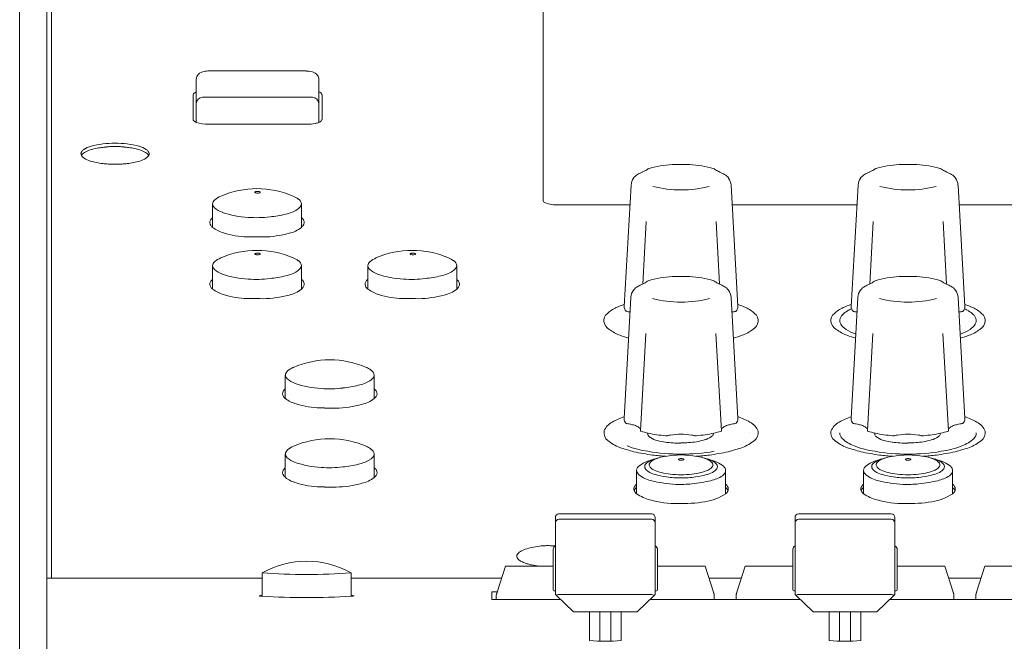
# Model space of a CAD drawing. Units: millimetres. Extents: x -751 to 3759, y -4760 to 6358.
# Drawn here: x -12 to 97, y 2730 to 2798 of the extents above; entities that cross this region are included whole.
import ezdxf

# ---------------------------------------------------------------- set-up
doc = ezdxf.new("R2010")
doc.units = ezdxf.units.MM
doc.header["$LTSCALE"] = 101.6
doc.layers.get('0').update_dxf_attribs({"lineweight": 18})
doc.layers.add('一般', color=7, linetype='Continuous', lineweight=9)

# ---------------------------------------------------------------- blocks, each defined once
blk = doc.blocks.new('グループ-47-1')
at = {"layer": '一般', "color": 7, "linetype": 'Continuous', "lineweight": 5}
for p, q in [((-1058.39, 1994.06), (-1058.39, 2121.48)), ((-1061.89, 1963.57), (-1061.89, 2119.44)), ((-1058.89, 1994.06), (-1058.89, 2116.54)), ((-1004.24, 2035.68), (-1004.24, 2105.61)), ((-1041.04, 2049.96), (-1030.34, 2049.96)), ((-1042.44, 2049.04), (-1042.44, 2049.03)), ((-1042.44, 2049.03), (-1042.44, 2044.29)), ((-1028.94, 2049.03), (-1028.94, 2049.04)), ((-1028.94, 2044.29), (-1028.94, 2049.03)), ((-1042.79, 2044.61), (-1042.79, 2047.33)), ((-1042.44, 2046.36), (-1042.44, 2046.35)), ((-1029.64, 2047.06), (-1041.74, 2047.06)), ((-1028.94, 2046.35), (-1028.94, 2046.36)), ((-1028.59, 2047.33), (-1028.59, 2044.61)), ((-1030.29, 2044.08), (-1041.09, 2044.08)), ((-993.3, 2038.82), (-993.28, 2038.83)), ((-984.79, 2038.82), (-984.81, 2038.83)), ((-968.3, 2038.82), (-968.28, 2038.83)), ((-959.79, 2038.82), (-959.81, 2038.83)), ((-994.55, 2037.37), (-995.3, 2024.01)), ((-983.54, 2037.37), (-982.79, 2024.01)), ((-969.55, 2037.37), (-970.3, 2024.01)), ((-958.54, 2037.37), (-957.79, 2024.01)), ((-1040.65, 2032.72), (-1040.65, 2035.28)), ((-1030.85, 2032.71), (-1030.85, 2035.28)), ((-994.66, 2035.22), (-1002.74, 2035.22)), ((-969.66, 2035.22), (-983.42, 2035.22)), ((-944.66, 2035.22), (-958.42, 2035.22)), ((-992.89, 2033.38), (-993.27, 2026.47)), ((-985.19, 2033.38), (-984.81, 2026.47)), ((-967.89, 2033.38), (-968.27, 2026.47)), ((-960.19, 2033.38), (-959.81, 2026.47)), ((-1040.65, 2025.92), (-1040.65, 2028.48)), ((-1030.85, 2025.91), (-1030.85, 2028.48)), ((-1023.55, 2025.92), (-1023.55, 2028.48)), ((-1013.75, 2025.91), (-1013.75, 2028.48)), ((-994.56, 2025.01), (-995.32, 2011.65)), ((-983.54, 2025.01), (-982.79, 2011.65)), ((-969.56, 2025.01), (-970.32, 2011.65)), ((-958.54, 2025.01), (-957.79, 2011.65)), ((-992.91, 2021.03), (-993.51, 2010.29)), ((-985.2, 2021.03), (-984.59, 2010.29)), ((-967.91, 2021.03), (-968.51, 2010.29)), ((-960.2, 2021.03), (-959.59, 2010.29)), ((-1032.63, 2013.86), (-1032.63, 2016.43)), ((-1022.83, 2013.86), (-1022.83, 2016.43)), ((-992.71, 2009.93), (-992.73, 2010.06)), ((-981.54, 2010.08), (-981.54, 2010.07)), ((-967.71, 2009.93), (-967.73, 2010.06)), ((-956.54, 2010.08), (-956.54, 2010.07)), ((-989.08, 2008.96), (-989.04, 2008.96)), ((-964.08, 2008.96), (-964.04, 2008.96)), ((-1032.63, 2005.16), (-1032.63, 2007.73)), ((-1022.83, 2005.16), (-1022.83, 2007.73)), ((-993.94, 2003.36), (-993.94, 2005.93)), ((-984.14, 2003.36), (-984.14, 2005.93)), ((-968.94, 2003.36), (-968.94, 2005.93)), ((-959.14, 2003.36), (-959.14, 2005.93)), ((-992.29, 2001.15), (-1002.49, 2001.15)), ((-965.89, 2001.15), (-976.09, 2001.15)), ((-1002.89, 2000.75), (-1002.89, 2000.15)), ((-1002.89, 1992.28), (-1002.89, 2000.15)), ((-1002.49, 2000.55), (-992.29, 2000.55)), ((-991.89, 2000.15), (-991.89, 2000.75)), ((-991.89, 2000.15), (-991.89, 1992.28)), ((-976.49, 2000.75), (-976.49, 2000.15)), ((-976.49, 1992.28), (-976.49, 2000.15)), ((-976.09, 2000.55), (-965.89, 2000.55)), ((-965.49, 2000.15), (-965.49, 2000.75)), ((-965.49, 2000.15), (-965.49, 1992.28)), ((-1061.89, 1997.19), (-1061.89, 1997.04)), ((-1003.14, 1997.26), (-1003.14, 1992.77)), ((-991.64, 1992.77), (-991.64, 1997.22)), ((-976.74, 1997.26), (-976.74, 1992.77)), ((-965.24, 1992.77), (-965.24, 1997.22)), ((-1009.3, 1992.51), (-1008.39, 1995.4)), ((-1008.39, 1995.4), (-1003.14, 1995.4)), ((-991.64, 1995.4), (-986.39, 1995.4)), ((-986.39, 1995.4), (-985.47, 1992.51)), ((-982.9, 1992.51), (-981.99, 1995.4)), ((-981.99, 1995.4), (-976.74, 1995.4)), ((-965.24, 1995.4), (-959.99, 1995.4)), ((-959.99, 1995.4), (-959.07, 1992.51)), ((-956.5, 1992.51), (-955.59, 1995.4)), ((-955.59, 1995.4), (-950.34, 1995.4)), ((-1035.19, 1992.06), (-1035.19, 1994.65)), ((-1025.39, 1992.06), (-1025.39, 1994.65)), ((-1035.19, 1994.06), (-1058.89, 1994.06)), ((-1058.89, 1994.06), (-1058.89, 1921.76)), ((-1008.81, 1994.06), (-1025.39, 1994.06)), ((-982.41, 1994.06), (-985.96, 1994.06)), ((-956.01, 1994.06), (-959.56, 1994.06)), ((-1009.89, 1992.54), (-1009.29, 1992.54)), ((-1009.89, 1991.7), (-1009.89, 1992.54)), ((-1009.39, 1992.23), (-1009.39, 1991.7)), ((-1002.89, 1992.67), (-1003.04, 1992.67)), ((-1002.89, 1992.28), (-1002.77, 1992.15)), ((-1000.89, 1990.34), (-1002.77, 1992.15)), ((-992.29, 1992.26), (-1002.49, 1992.26)), ((-992, 1992.15), (-993.89, 1990.34)), ((-991.89, 1992.28), (-992, 1992.15)), ((-991.89, 1992.67), (-991.74, 1992.67)), ((-985.39, 1991.7), (-985.39, 1992.23)), ((-982.99, 1992.23), (-982.99, 1991.7)), ((-976.49, 1992.67), (-976.64, 1992.67)), ((-976.49, 1992.28), (-976.37, 1992.15)), ((-974.49, 1990.34), (-976.37, 1992.15)), ((-965.89, 1992.26), (-976.09, 1992.26)), ((-965.6, 1992.15), (-967.49, 1990.34)), ((-965.49, 1992.28), (-965.6, 1992.15)), ((-965.49, 1992.67), (-965.34, 1992.67)), ((-958.99, 1991.7), (-958.99, 1992.23)), ((-956.59, 1992.23), (-956.59, 1991.7)), ((-1002.3, 1991.7), (-1009.89, 1991.7)), ((-975.9, 1991.7), (-992.47, 1991.7)), ((-975.9, 1991.7), (-983.49, 1991.7)), ((-949.5, 1991.7), (-966.07, 1991.7)), ((-949.5, 1991.7), (-957.09, 1991.7)), ((-1000.89, 1990.34), (-993.89, 1990.34)), ((-999.14, 1987.19), (-999.14, 1990.34)), ((-997.99, 1987.13), (-997.99, 1990.34)), ((-996.79, 1987.13), (-996.79, 1990.34)), ((-995.64, 1990.34), (-995.64, 1987.19)), ((-974.49, 1990.34), (-967.49, 1990.34)), ((-972.74, 1987.19), (-972.74, 1990.34)), ((-971.59, 1987.13), (-971.59, 1990.34)), ((-970.39, 1987.13), (-970.39, 1990.34)), ((-969.24, 1990.34), (-969.24, 1987.19))]:
    blk.add_line(p, q, dxfattribs=at)
for centre, radius, start, end in [((-1041.35, 2048.65), 1.28, 100.4113, 132.0826), ((-1041.05, 2047.3), 2.66, 89.7391, 101.5167), ((-1030.31, 2047.49), 2.46, 74.5592, 90.6253), ((-1029.91, 2048.85), 1.04, 36.4503, 75.7077), ((-1041.65, 2049.04), 0.787, 134.8702, 180.3663), ((-1029.72, 2049.04), 0.781, 0.0062, 34.1089), ((-1042.55, 2047.31), 0.239, 124.9309, 175.8934), ((-1042.12, 2046.79), 0.911, 110.4561, 128.4748), ((-1029.3, 2046.7), 1.02, 56.2348, 68.9974), ((-1028.96, 2047.19), 0.421, 38.5952, 57.7292), ((-1028.79, 2047.32), 0.199, 1.2659, 39.514), ((-1041.74, 2046.36), 0.7, 90, 180), ((-1029.64, 2046.36), 0.7, 0, 90), ((-1042.6, 2044.61), 0.187, 180.9462, 206.069), ((-1042.42, 2044.74), 0.405, 210.4592, 241.3369), ((-1042.14, 2045.08), 0.848, 236.2199, 249.6279), ((-1041.18, 2048.01), 3.93, 251.3046, 271.3368), ((-1029.48, 2045.44), 1.27, 277.565, 295.2551), ((-1029.14, 2044.94), 0.68, 287.3571, 317.2845), ((-1028.8, 2044.62), 0.209, 318.1135, 357.79), ((-1030.25, 2048.73), 4.64, 269.5296, 281.6367), ((-1054.69, 2040.81), 0.444, 142.5323, 174.5107), ((-1054.3, 2040.52), 0.935, 123.858, 142.4362), ((-1053.79, 2039.58), 1.69, 107.7597, 129.59), ((-1053.28, 2038.95), 2.81, 105.3497, 123.3117), ((-1052.3, 2035.45), 6.09, 101.7119, 109.2942), ((-1051.88, 2034.27), 7.69, 96.2781, 106.2145), ((-1026.12, 1881.14), 162.6, 99.4701, 99.705), ((-1030.59, 1857.4), 185.46, 96.7383, 96.9012), ((-1051.42, 2030.73), 11.26, 89.8273, 96.6322), ((-1051.84, 2037.6), 4.02, 90.5186, 97.2803), ((-1051.39, 2023.15), 18.48, 90.003, 91.5304), ((-1051.35, 2030.73), 11.26, 83.3678, 90.1727), ((-1051.39, 2023.15), 18.48, 88.4696, 89.997), ((-1050.93, 2037.6), 4.02, 82.7197, 89.4814), ((-1072.18, 1857.4), 185.46, 83.0988, 83.2617), ((-1050.89, 2034.27), 7.69, 73.7855, 83.7219), ((-1076.65, 1881.14), 162.6, 80.295, 80.5299), ((-1050.48, 2035.45), 6.09, 70.7058, 78.2881), ((-1049.49, 2038.95), 2.81, 56.6883, 74.6503), ((-1048.98, 2039.58), 1.69, 50.41, 72.2403), ((-1048.47, 2040.52), 0.935, 37.5638, 56.142), ((-1048.08, 2040.81), 0.444, 5.4893, 37.4677), ((-1054.76, 2040.83), 0.378, 175.647, 208.8987), ((-1054.62, 2040.4), 0.531, 143.151, 152.6233), ((-1054.37, 2041.06), 0.829, 209.6929, 239.2115), ((-1054.3, 2040.15), 0.933, 127.4742, 142.2877), ((-1053.22, 2042.88), 2.99, 238.1714, 252.7366), ((-1052.29, 2045.72), 5.97, 252.3223, 258.9994), ((-1052.32, 2044.59), 4.86, 256.8608, 265.0725), ((-1050.45, 2044.59), 4.86, 274.9275, 283.1392), ((-1050.48, 2045.72), 5.97, 281.0006, 287.6777), ((-1049.55, 2042.88), 2.99, 287.2634, 301.8286), ((-1048.4, 2041.06), 0.829, 300.7885, 330.3071), ((-1048.47, 2040.15), 0.933, 37.7123, 52.5258), ((-1048.15, 2040.4), 0.531, 27.3767, 36.849), ((-1048.01, 2040.83), 0.378, 331.1013, 4.353), ((-1050.74, 2057.47), 17.83, 263.5501, 265.485), ((-1051.34, 2055.65), 15.98, 267.1094, 269.8238), ((-1051.44, 2055.65), 15.98, 270.1762, 272.8906), ((-1052.03, 2057.47), 17.83, 274.515, 276.4499), ((-989.57, 2030.04), 9.53, 113.0478, 115.0865), ((-994.07, 2040.76), 2.09, 292.1312, 306.509), ((-992.21, 2038.29), 1, 115.2886, 127.9236), ((-989.48, 2028.79), 10.87, 92.8064, 106.9018), ((-989.05, 2200.15), 160.5, 269.6585, 270.3415), ((-989.04, 2200.15), 160.5, 269.6585, 270.3415), ((-988.61, 2028.79), 10.87, 73.0982, 87.1936), ((-985.88, 2038.29), 1, 52.0764, 64.7114), ((-984.02, 2040.76), 2.09, 233.491, 247.8688), ((-988.52, 2030.04), 9.53, 64.9135, 66.9522), ((-964.57, 2030.04), 9.53, 113.0478, 115.0865), ((-969.07, 2040.76), 2.09, 292.1312, 306.509), ((-967.21, 2038.29), 1, 115.2886, 127.9236), ((-964.48, 2028.79), 10.87, 92.8064, 106.9018), ((-964.05, 2200.15), 160.5, 269.6585, 270.3415), ((-964.04, 2200.15), 160.5, 269.6585, 270.3415), ((-963.61, 2028.79), 10.87, 73.0982, 87.1936), ((-960.88, 2038.29), 1, 52.0764, 64.7114), ((-959.02, 2040.76), 2.09, 233.491, 247.8688), ((-963.52, 2030.04), 9.53, 64.9135, 66.9522), ((-993.02, 2037.27), 1.53, 144.4763, 176.2388), ((-993.1, 2037.31), 1.45, 120.7638, 143.968), ((-993.29, 2037.81), 0.925, 110.5935, 126.5755), ((-984.8, 2037.81), 0.925, 53.4245, 69.4065), ((-984.99, 2037.31), 1.45, 36.032, 59.2362), ((-985.07, 2037.27), 1.53, 3.7612, 35.5237), ((-968.02, 2037.27), 1.53, 144.4763, 176.2388), ((-968.1, 2037.31), 1.45, 120.7638, 143.968), ((-968.29, 2037.81), 0.925, 110.5935, 126.5755), ((-959.8, 2037.81), 0.925, 53.4245, 69.4065), ((-959.99, 2037.31), 1.45, 36.032, 59.2362), ((-960.07, 2037.27), 1.53, 3.7612, 35.5237), ((-1035.75, 2026.99), 10, 66.4316, 113.5684), ((-1035.95, 2036.59), 0.0351, 148.708, 239.5166), ((-1035.88, 2036.52), 0.138, 105.6428, 139.5756), ((-1035.75, 2036.16), 0.514, 98.2695, 108.8007), ((-1035.69, 2035.82), 0.864, 89.7064, 98.7097), ((-1035.68, 2035.78), 0.9, 83.0221, 90.1688), ((-1035.65, 2036.04), 0.637, 74.8739, 83.169), ((-1035.57, 2036.36), 0.31, 65.1909, 74.7731), ((-1035.5, 2036.51), 0.147, 51.2476, 65.5294), ((-1035.44, 2036.58), 0.0551, 27.5316, 51.394), ((-1035.42, 2036.59), 0.0314, 355.2004, 26.5429), ((-989.04, 2049.47), 12.62, 255.7407, 284.2593), ((-964.04, 2049.47), 12.62, 255.7407, 284.2593), ((-1039.91, 2035.2), 0.74, 131.1954, 173.8123), ((-1038.91, 2034.05), 2.26, 111.6206, 131.0916), ((-1035.81, 2036.79), 0.282, 235.7145, 260.4932), ((-1035.69, 2037.32), 0.821, 258.5213, 270.494), ((-1035.67, 2037.23), 0.736, 268.9511, 286.0062), ((-1035.53, 2036.73), 0.211, 286.294, 305.8286), ((-1035.43, 2036.59), 0.046, 304.689, 350.3865), ((-1032.79, 2033.68), 2.68, 53.9928, 67.2686), ((-1031.63, 2035.19), 0.786, 6.848, 57.808), ((-1004.01, 2035.7), 0.229, 185.2418, 235.105), ((-1002.93, 2037.77), 2.56, 241.8068, 274.3301), ((-1040.04, 2035.34), 0.605, 182.9661, 228.6052), ((-1038.85, 2036.6), 2.33, 227.1246, 252.0656), ((-1033.49, 2038.28), 4.2, 282.3216, 301.0153), ((-1031.88, 2035.64), 1.11, 299.9135, 331.2038), ((-1031.4, 2035.34), 0.548, 335.2458, 357.4488), ((-1040.41, 2033.25), 0.535, 150.9415, 214.4513), ((-1040.04, 2033.05), 0.955, 129.2947, 151.2207), ((-1036.17, 2044.13), 10.33, 250.7564, 266.9827), ((-1035.87, 2047.26), 13.47, 266.405, 276.6225), ((-1035.05, 2043.41), 9.55, 274.4025, 284.8828), ((-1031.48, 2033.03), 0.99, 28.3561, 50.2609), ((-1031.03, 2033.25), 0.485, 321.5569, 31.3611), ((-1039.97, 2033.52), 1.06, 212.9287, 229.8497), ((-1038.5, 2035.55), 3.55, 232.8541, 254.6862), ((-1033.05, 2035.64), 3.67, 283.1053, 306.894), ((-1031.59, 2033.57), 1.13, 310.5062, 326.3336), ((-1036.55, 2041.32), 9.65, 252.5587, 268.4308), ((-1036.32, 2046.66), 14.98, 268.1274, 269.8987), ((-1036.25, 1899.86), 131.81, 89.4844, 90.0431), ((-1035.28, 2043.31), 11.65, 271.0582, 285.2282), ((-1035.75, 2020.19), 10, 66.4316, 113.5684), ((-1018.65, 2020.19), 10, 66.4316, 113.5684), ((-1038.91, 2027.25), 2.26, 111.6206, 131.0916), ((-1035.95, 2029.79), 0.0351, 148.708, 239.5166), ((-1035.88, 2029.72), 0.138, 105.6428, 139.5756), ((-1035.81, 2029.99), 0.282, 235.7145, 260.4932), ((-1035.75, 2029.36), 0.514, 98.2695, 108.8007), ((-1035.69, 2030.52), 0.821, 258.5213, 270.494), ((-1035.69, 2029.02), 0.864, 89.7064, 98.7097), ((-1035.68, 2028.98), 0.9, 83.0221, 90.1688), ((-1035.67, 2030.43), 0.736, 268.9511, 286.0062), ((-1035.65, 2029.24), 0.637, 74.8739, 83.169), ((-1035.57, 2029.56), 0.31, 65.1909, 74.7731), ((-1035.53, 2029.93), 0.211, 286.294, 305.8286), ((-1035.5, 2029.71), 0.147, 51.2476, 65.5294), ((-1035.43, 2029.79), 0.046, 304.689, 350.3865), ((-1035.44, 2029.78), 0.0551, 27.5316, 51.394), ((-1035.42, 2029.79), 0.0314, 355.2004, 26.5429), ((-1032.79, 2026.88), 2.68, 53.9928, 67.2686), ((-1031.63, 2028.39), 0.786, 6.848, 57.808), ((-1021.81, 2027.25), 2.26, 111.6206, 131.0916), ((-1018.85, 2029.79), 0.0351, 148.708, 239.5166), ((-1018.78, 2029.72), 0.138, 105.6428, 139.5756), ((-1018.71, 2029.99), 0.282, 235.7145, 260.4932), ((-1018.65, 2029.36), 0.514, 98.2695, 108.8007), ((-1018.59, 2030.52), 0.821, 258.5213, 270.494), ((-1018.59, 2029.02), 0.864, 89.7064, 98.7097), ((-1018.58, 2028.98), 0.9, 83.0221, 90.1688), ((-1018.57, 2030.43), 0.736, 268.9511, 286.0062), ((-1018.55, 2029.24), 0.637, 74.8739, 83.169), ((-1018.47, 2029.56), 0.31, 65.1909, 74.7731), ((-1018.43, 2029.93), 0.211, 286.294, 305.8286), ((-1018.4, 2029.71), 0.147, 51.2476, 65.5294), ((-1018.33, 2029.79), 0.046, 304.689, 350.3865), ((-1018.34, 2029.78), 0.0551, 27.5316, 51.394), ((-1018.32, 2029.79), 0.0314, 355.2004, 26.5429), ((-1015.69, 2026.88), 2.68, 53.9928, 67.2686), ((-1014.53, 2028.39), 0.786, 6.848, 57.808), ((-1039.91, 2028.4), 0.74, 131.1954, 173.8123), ((-1040.04, 2028.54), 0.605, 182.9661, 228.6052), ((-1038.85, 2029.8), 2.33, 227.1246, 252.0656), ((-1031.88, 2028.84), 1.11, 299.9135, 331.2038), ((-1031.4, 2028.54), 0.548, 335.2458, 357.4488), ((-1022.81, 2028.4), 0.74, 131.1954, 173.8123), ((-1022.94, 2028.54), 0.605, 182.9661, 228.6052), ((-1021.75, 2029.8), 2.33, 227.1246, 252.0656), ((-1014.78, 2028.84), 1.11, 299.9135, 331.2038), ((-1014.3, 2028.54), 0.548, 335.2458, 357.4488), ((-1040.04, 2026.25), 0.955, 129.2947, 151.2207), ((-1036.17, 2037.33), 10.33, 250.7564, 266.9827), ((-1035.87, 2040.46), 13.47, 266.405, 276.6225), ((-1035.05, 2036.61), 9.55, 274.4025, 284.8828), ((-1033.49, 2031.48), 4.2, 282.3216, 301.0153), ((-1031.48, 2026.23), 0.99, 28.3561, 50.2609), ((-1022.94, 2026.25), 0.955, 129.2947, 151.2207), ((-1019.07, 2037.33), 10.33, 250.7564, 266.9827), ((-1018.77, 2040.46), 13.47, 266.405, 276.6225), ((-1017.95, 2036.61), 9.55, 274.4025, 284.8828), ((-1016.39, 2031.48), 4.2, 282.3216, 301.0153), ((-1014.38, 2026.23), 0.99, 28.3561, 50.2609), ((-992.29, 2026.03), 0.882, 114.5518, 128.0446), ((-989.48, 2016.37), 10.94, 92.8492, 106.859), ((-989.04, 2187.79), 160.5, 269.6585, 270.3415), ((-988.62, 2016.37), 10.94, 73.141, 87.1508), ((-985.82, 2026.03), 0.882, 51.9554, 65.4482), ((-967.29, 2026.03), 0.882, 114.5518, 128.0446), ((-964.48, 2016.37), 10.94, 92.8492, 106.859), ((-964.04, 2187.79), 160.5, 269.6585, 270.3415), ((-963.62, 2016.37), 10.94, 73.141, 87.1508), ((-960.82, 2026.03), 0.882, 51.9554, 65.4482), ((-1040.41, 2026.45), 0.535, 150.9415, 214.4513), ((-1039.97, 2026.72), 1.06, 212.9287, 229.8497), ((-1038.5, 2028.75), 3.55, 232.8541, 254.6862), ((-1033.05, 2028.84), 3.67, 283.1053, 306.894), ((-1031.59, 2026.77), 1.13, 310.5062, 326.3336), ((-1031.03, 2026.45), 0.485, 321.5569, 31.3611), ((-1023.31, 2026.45), 0.535, 150.9415, 214.4513), ((-1022.87, 2026.72), 1.06, 212.9287, 229.8497), ((-1021.4, 2028.75), 3.55, 232.8541, 254.6862), ((-1015.95, 2028.84), 3.67, 283.1053, 306.894), ((-1014.49, 2026.77), 1.13, 310.5062, 326.3336), ((-1013.93, 2026.45), 0.485, 321.5569, 31.3611), ((-993.17, 2024.96), 1.4, 142.914, 177.8011), ((-993.05, 2024.89), 1.53, 118.4086, 143.4526), ((-988.72, 2016.09), 11.34, 113.7687, 116.5132), ((-994.2, 2028.64), 2.36, 292.7294, 300.9676), ((-998.77, 2035.23), 10.37, 303.9133, 304.9688), ((-979.33, 2035.23), 10.37, 235.0312, 236.0867), ((-983.9, 2028.64), 2.36, 239.0324, 247.2706), ((-989.38, 2016.09), 11.34, 63.4868, 66.2313), ((-985.05, 2024.89), 1.53, 36.5474, 61.5914), ((-984.94, 2024.96), 1.4, 2.1989, 37.086), ((-968.17, 2024.96), 1.4, 142.914, 177.8011), ((-968.05, 2024.89), 1.53, 118.4086, 143.4526), ((-963.72, 2016.09), 11.34, 113.7687, 116.5132), ((-969.2, 2028.64), 2.36, 292.7294, 300.9676), ((-973.77, 2035.23), 10.37, 303.9133, 304.9688), ((-954.33, 2035.23), 10.37, 235.0312, 236.0867), ((-958.9, 2028.64), 2.36, 239.0324, 247.2706), ((-964.38, 2016.09), 11.34, 63.4868, 66.2313), ((-960.05, 2024.89), 1.53, 36.5474, 61.5914), ((-959.94, 2024.96), 1.4, 2.1989, 37.086), ((-1036.55, 2034.52), 9.65, 252.5587, 268.4308), ((-1036.32, 2039.86), 14.98, 268.1274, 269.8987), ((-1036.25, 1893.06), 131.81, 89.4844, 90.0431), ((-1035.28, 2036.51), 11.65, 271.0582, 285.2282), ((-1019.45, 2034.52), 9.65, 252.5587, 268.4308), ((-1019.22, 2039.86), 14.98, 268.1274, 269.8987), ((-1019.15, 1893.06), 131.81, 89.4844, 90.0431), ((-1018.18, 2036.51), 11.65, 271.0582, 285.2282), ((-989.22, 2035.89), 11.4, 254.97, 270.805), ((-988.88, 2035.89), 11.4, 269.195, 285.03), ((-964.22, 2035.89), 11.4, 254.97, 270.805), ((-963.88, 2035.89), 11.4, 269.195, 285.03), ((-994.52, 2020.33), 3.92, 115.0021, 132.8935), ((-992.14, 2014.73), 10.01, 108.354, 113.7899), ((-994.68, 2023.98), 0.625, 177.0257, 202.1534), ((-994.4, 2024.09), 0.92, 202.3345, 220.8576), ((-983.68, 2024.09), 0.92, 319.1424, 337.6655), ((-983.41, 2023.98), 0.625, 337.8466, 2.9743), ((-985.95, 2014.73), 10.01, 66.2101, 71.646), ((-983.57, 2020.33), 3.92, 47.1065, 64.9979), ((-969.52, 2020.33), 3.92, 115.0021, 132.8935), ((-967.14, 2014.73), 10.01, 108.354, 113.7899), ((-969.24, 2021.26), 2.69, 112.1248, 123.2003), ((-969.68, 2023.98), 0.625, 177.0257, 202.1534), ((-969.4, 2024.09), 0.92, 202.3345, 220.8576), ((-958.68, 2024.09), 0.92, 319.1424, 337.6655), ((-958.41, 2023.98), 0.625, 337.8466, 2.9743), ((-958.84, 2021.26), 2.69, 56.7997, 67.8752), ((-960.95, 2014.73), 10.01, 66.2101, 71.646), ((-958.57, 2020.33), 3.92, 47.1065, 64.9979), ((-996.6, 2022.46), 0.951, 127.9899, 187.4186), ((-994.98, 2023.66), 0.209, 242.4019, 267.7411), ((-992.59, 2038.75), 15.49, 261.1012, 261.8287), ((-995.73, 2017.83), 5.67, 78.9596, 80.5178), ((-982.36, 2017.83), 5.67, 99.4822, 101.0404), ((-985.5, 2038.75), 15.49, 278.1713, 278.8988), ((-983.11, 2023.66), 0.209, 272.2589, 297.5981), ((-983.05, 2023.56), 0.0883, 294.6908, 314.6881), ((-981.49, 2022.46), 0.951, 352.5814, 52.0101), ((-971.6, 2022.46), 0.951, 127.9899, 187.4186), ((-970.83, 2022.43), 0.724, 158.8655, 212.4752), ((-970.71, 2022.42), 0.848, 140.4857, 161.1591), ((-970.23, 2022.16), 1.38, 137.1675, 144.6938), ((-969.53, 2021.41), 2.41, 119.482, 135.4628), ((-969.98, 2023.66), 0.209, 242.4019, 267.7411), ((-967.59, 2038.75), 15.49, 261.1012, 261.8287), ((-970.73, 2017.83), 5.67, 78.9596, 80.5178), ((-957.36, 2017.83), 5.67, 99.4822, 101.0404), ((-960.5, 2038.75), 15.49, 278.1713, 278.8988), ((-958.11, 2023.66), 0.209, 272.2589, 297.5981), ((-958.05, 2023.56), 0.0883, 294.6908, 314.6881), ((-958.56, 2021.41), 2.41, 44.5372, 60.518), ((-957.85, 2022.16), 1.38, 35.3062, 42.8325), ((-957.38, 2022.42), 0.848, 18.8409, 39.5143), ((-957.26, 2022.43), 0.724, 327.5248, 21.1345), ((-956.49, 2022.46), 0.951, 352.5814, 52.0101), ((-996.31, 2022.55), 1.25, 189.9876, 238.7575), ((-994.17, 2025.16), 4.62, 232.8238, 249.7841), ((-983.92, 2025.16), 4.62, 290.2159, 307.1762), ((-981.78, 2022.55), 1.25, 301.2425, 350.0124), ((-971.31, 2022.55), 1.25, 189.9876, 238.7575), ((-969.17, 2025.16), 4.62, 232.8238, 249.7841), ((-969.82, 2023.12), 1.95, 213.4867, 237.2238), ((-968.54, 2024.9), 4.14, 235.7075, 252.5906), ((-959.55, 2024.9), 4.14, 287.4094, 304.2925), ((-958.92, 2025.16), 4.62, 290.2159, 307.1762), ((-958.27, 2023.12), 1.95, 302.7762, 326.5133), ((-956.78, 2022.55), 1.25, 301.2425, 350.0124), ((-991.81, 2031.21), 11.11, 249.1337, 254.3624), ((-986.28, 2031.21), 11.11, 285.6376, 290.8663), ((-966.81, 2031.21), 11.11, 249.1337, 254.3624), ((-961.28, 2031.21), 11.11, 285.6376, 290.8663), ((-1030.89, 2015.2), 2.26, 111.6206, 131.0916), ((-1027.73, 2008.13), 10, 66.4316, 113.5684), ((-1024.77, 2014.83), 2.68, 53.9928, 67.2686), ((-1031.89, 2016.35), 0.74, 131.1954, 173.8123), ((-1032.02, 2016.49), 0.605, 182.9661, 228.6052), ((-1030.83, 2017.74), 2.33, 227.1246, 252.0656), ((-1023.86, 2016.79), 1.11, 299.9135, 331.2038), ((-1023.61, 2016.33), 0.786, 6.848, 57.808), ((-1023.38, 2016.48), 0.548, 335.2458, 357.4488), ((-1032.02, 2014.2), 0.955, 129.2947, 151.2207), ((-1028.15, 2025.28), 10.33, 250.7564, 266.9827), ((-1027.85, 2028.4), 13.47, 266.405, 276.6225), ((-1027.03, 2024.55), 9.55, 274.4025, 284.8828), ((-1025.47, 2019.42), 4.2, 282.3216, 301.0153), ((-1023.46, 2014.17), 0.99, 28.3561, 50.2609), ((-1032.39, 2014.4), 0.535, 150.9415, 214.4513), ((-1031.95, 2014.67), 1.06, 212.9287, 229.8497), ((-1030.48, 2016.69), 3.55, 232.8541, 254.6862), ((-1025.03, 2016.79), 3.67, 283.1053, 306.894), ((-1023.57, 2014.72), 1.13, 310.5062, 326.3336), ((-1023.01, 2014.39), 0.485, 321.5569, 31.3611), ((-1028.53, 2022.47), 9.65, 252.5587, 268.4308), ((-1028.3, 2027.8), 14.98, 268.1274, 269.8987), ((-1028.23, 1881), 131.81, 89.4844, 90.0431), ((-1027.26, 2024.45), 11.65, 271.0582, 285.2282), ((-993.2, 2005.38), 6.81, 107.8455, 120.0892), ((-994.56, 2011.64), 0.752, 179.3397, 222.8679), ((-983.54, 2011.64), 0.752, 317.1321, 0.6603), ((-984.89, 2005.38), 6.81, 59.9108, 72.1545), ((-968.2, 2005.38), 6.81, 107.8455, 120.0892), ((-969.56, 2011.64), 0.752, 179.3397, 222.8679), ((-958.54, 2011.64), 0.752, 317.1321, 0.6603), ((-959.89, 2005.38), 6.81, 59.9108, 72.1545), ((-995.72, 2009.54), 1.95, 117.478, 158.525), ((-995, 2011.28), 0.192, 231.986, 268.5627), ((-995.6, 2006.29), 4.84, 76.937, 82.9166), ((-995.21, 2007.81), 3.27, 69.5909, 77.6029), ((-995.11, 2008.38), 2.7, 58.0498, 67.2937), ((-993.9, 2010.32), 0.418, 17.7252, 57.935), ((-984.2, 2010.32), 0.418, 122.065, 162.2748), ((-982.99, 2008.38), 2.7, 112.7063, 121.9502), ((-982.9, 2007.81), 3.27, 102.3971, 110.4091), ((-982.51, 2006.29), 4.84, 97.0834, 103.063), ((-983.11, 2011.28), 0.192, 271.4373, 308.014), ((-982.37, 2009.54), 1.95, 21.475, 62.522), ((-970.72, 2009.54), 1.95, 117.478, 158.525), ((-970, 2011.28), 0.192, 231.986, 268.5627), ((-970.6, 2006.29), 4.84, 76.937, 82.9166), ((-970.21, 2007.81), 3.27, 69.5909, 77.6029), ((-970.11, 2008.38), 2.7, 58.0498, 67.2937), ((-968.9, 2010.32), 0.418, 17.7252, 57.935), ((-959.2, 2010.32), 0.418, 122.065, 162.2748), ((-957.99, 2008.38), 2.7, 112.7063, 121.9502), ((-957.9, 2007.81), 3.27, 102.3971, 110.4091), ((-957.51, 2006.29), 4.84, 97.0834, 103.063), ((-958.11, 2011.28), 0.192, 271.4373, 308.014), ((-957.37, 2009.54), 1.95, 21.475, 62.522), ((-996.4, 2010.11), 1.14, 172.8655, 230.9457), ((-993.46, 2010.3), 0.0541, 194.3261, 259.859), ((-990.66, 2019.41), 9.58, 252.9614, 257.9404), ((-992.31, 2010), 0.404, 189.8321, 212.0258), ((-989.67, 2023.83), 14.11, 257.7512, 265.5328), ((-992.01, 2010.21), 0.772, 212.6144, 237.6253), ((-991.02, 2011.77), 2.62, 237.7047, 255.9875), ((-990.68, 2010.37), 0.62, 261.9132, 281.6233), ((-989.66, 2006.11), 3.77, 97.8172, 103.7023), ((-988.78, 1999.17), 10.76, 91.488, 97.4593), ((-989.32, 1999.17), 10.76, 82.5407, 88.512), ((-988.44, 2006.11), 3.77, 76.2977, 82.1828), ((-987.42, 2010.37), 0.62, 258.3767, 278.0868), ((-988.43, 2023.83), 14.11, 274.4672, 282.2488), ((-987.18, 2011.82), 2.62, 285.6368, 303.9197), ((-986.15, 2010.29), 0.772, 303.999, 329.01), ((-985.84, 2010.1), 0.404, 329.5986, 351.7923), ((-987.44, 2019.41), 9.58, 282.0596, 287.0386), ((-984.64, 2010.3), 0.0541, 280.141, 345.6739), ((-981.69, 2010.11), 1.14, 309.0543, 7.1345), ((-971.4, 2010.11), 1.14, 172.8655, 230.9457), ((-970.73, 2010.05), 0.82, 177.6422, 225.0148), ((-968.46, 2010.3), 0.0541, 194.3261, 259.859), ((-965.66, 2019.41), 9.58, 252.9614, 257.9404), ((-967.31, 2010), 0.404, 189.8321, 212.0258), ((-964.67, 2023.83), 14.11, 257.7512, 265.5328), ((-967.01, 2010.21), 0.772, 212.6144, 237.6253), ((-966.02, 2011.77), 2.62, 237.7047, 255.9875), ((-965.68, 2010.37), 0.62, 261.9132, 281.6233), ((-964.66, 2006.11), 3.77, 97.8172, 103.7023), ((-963.78, 1999.17), 10.76, 91.488, 97.4593), ((-964.32, 1999.17), 10.76, 82.5407, 88.512), ((-963.44, 2006.11), 3.77, 76.2977, 82.1828), ((-962.42, 2010.37), 0.62, 258.3767, 278.0868), ((-963.43, 2023.83), 14.11, 274.4672, 282.2488), ((-962.18, 2011.82), 2.62, 285.6368, 303.9197), ((-961.15, 2010.29), 0.772, 303.999, 329.01), ((-960.84, 2010.1), 0.404, 329.5986, 351.7923), ((-962.44, 2019.41), 9.58, 282.0596, 287.0386), ((-959.64, 2010.3), 0.0541, 280.141, 345.6739), ((-957.36, 2010.05), 0.82, 314.9852, 2.3578), ((-956.69, 2010.11), 1.14, 309.0543, 7.1345), ((-1030.89, 2006.5), 2.26, 111.6206, 131.0916), ((-1027.73, 1999.43), 10, 66.4316, 113.5684), ((-1024.77, 2006.13), 2.68, 53.9928, 67.2686), ((-993.56, 2013.92), 5.9, 232.7985, 247.5575), ((-983.59, 2046.21), 39.67, 252.0593, 254.4202), ((-991.76, 2016.2), 8.2, 246.9502, 263.4633), ((-989.95, 2015.46), 6.46, 254.7127, 262.6844), ((-989.29, 2020.96), 12.01, 262.8846, 270.9889), ((-989.18, 2020.97), 12.01, 270.6355, 278.7397), ((-988.36, 2015.48), 6.46, 278.9399, 286.9117), ((-994.5, 2046.21), 39.67, 285.5798, 287.9407), ((-984.53, 2013.92), 5.9, 292.4425, 307.2015), ((-968.56, 2013.92), 5.9, 232.7985, 247.5575), ((-968.66, 2012.31), 3.89, 226.9216, 250.2291), ((-958.59, 2046.21), 39.67, 252.0593, 254.4202), ((-966.76, 2016.2), 8.2, 246.9502, 263.4633), ((-964.95, 2015.46), 6.46, 254.7127, 262.6844), ((-964.29, 2020.96), 12.01, 262.8846, 270.9889), ((-964.18, 2020.97), 12.01, 270.6355, 278.7397), ((-963.36, 2015.48), 6.46, 278.9399, 286.9117), ((-961.33, 2016.2), 8.2, 276.5367, 293.0498), ((-969.5, 2046.21), 39.67, 285.5798, 287.9407), ((-959.43, 2012.31), 3.89, 289.7709, 313.0784), ((-959.53, 2013.92), 5.9, 292.4425, 307.2015), ((-1031.89, 2007.65), 0.74, 131.1954, 173.8123), ((-1032.02, 2007.79), 0.605, 182.9661, 228.6052), ((-1030.83, 2009.04), 2.33, 227.1246, 252.0656), ((-1023.86, 2008.09), 1.11, 299.9135, 331.2038), ((-1023.61, 2007.63), 0.786, 6.848, 57.808), ((-1023.38, 2007.78), 0.548, 335.2458, 357.4488), ((-989.39, 2029.01), 21.56, 256.992, 262.5292), ((-989.31, 2026.85), 19.11, 259.8149, 270.8122), ((-988.99, 1997.38), 10.26, 99.5299, 108.5882), ((-988.5, 2042.29), 34.86, 263.9187, 266.4016), ((-990.47, 2004.02), 3.46, 103.1605, 118.2633), ((-989.04, 1997.64), 10, 80.0493, 99.9507), ((-988.77, 2026.85), 19.11, 269.1878, 280.1851), ((-989.59, 2042.29), 34.86, 273.5984, 276.0813), ((-989.1, 1997.38), 10.26, 71.4118, 80.4701), ((-987.62, 2004.02), 3.46, 61.7367, 76.8395), ((-988.7, 2029.01), 21.56, 277.4708, 283.008), ((-964.39, 2029.01), 21.56, 256.992, 262.5292), ((-964.31, 2026.85), 19.11, 259.8149, 270.8122), ((-963.99, 1997.38), 10.26, 99.5299, 108.5882), ((-963.5, 2042.29), 34.86, 263.9187, 266.4016), ((-965.47, 2004.02), 3.46, 103.1605, 118.2633), ((-964.04, 1997.64), 10, 80.0493, 99.9507), ((-963.77, 2026.85), 19.11, 269.1878, 280.1851), ((-964.59, 2042.29), 34.86, 273.5984, 276.0813), ((-964.1, 1997.38), 10.26, 71.4118, 80.4701), ((-962.62, 2004.02), 3.46, 61.7367, 76.8395), ((-963.7, 2029.01), 21.56, 277.4708, 283.008), ((-1032.02, 2005.5), 0.955, 129.2947, 151.2207), ((-1028.15, 2016.58), 10.33, 250.7564, 266.9827), ((-1027.85, 2019.7), 13.47, 266.405, 276.6225), ((-1027.03, 2015.85), 9.55, 274.4025, 284.8828), ((-1025.47, 2010.72), 4.2, 282.3216, 301.0153), ((-1023.46, 2005.47), 0.99, 28.3561, 50.2609), ((-993.39, 2005.91), 0.564, 143.417, 148.0601), ((-992.59, 2005.27), 1.58, 112.8039, 141.9404), ((-990.36, 2000.99), 6.41, 107.2029, 116.3444), ((-992.53, 2006.33), 0.518, 145.6529, 175.376), ((-992.62, 2006.36), 0.428, 178.1589, 214.3107), ((-992.18, 2006.05), 0.962, 116.5574, 143.7325), ((-991.15, 2004.52), 2.8, 114.5092, 121.3944), ((-992.15, 2006.55), 0.395, 170.5206, 222.6169), ((-992.04, 2006.49), 0.519, 138.7623, 166.2716), ((-991.54, 2007.08), 1.2, 221.4701, 246.4927), ((-991.65, 2006.11), 1.06, 115.9276, 137.3585), ((-991.18, 2004.65), 2.68, 108.0701, 115.0954), ((-989.3, 2007.15), 0.0315, 149.3295, 198.7883), ((-989.25, 2007.1), 0.101, 108.4781, 144.5847), ((-989.28, 2007.16), 0.0604, 202.9747, 242.5561), ((-989.13, 2007.44), 0.379, 241.8514, 261.9743), ((-989.11, 2006.79), 0.446, 97.3705, 112.2793), ((-989.04, 2007.97), 0.916, 260.876, 273.994), ((-989.05, 2006.41), 0.827, 86.9434, 98.6524), ((-989.01, 2006.56), 0.68, 80.3325, 89.3724), ((-989, 2007.67), 0.614, 272.8171, 289.223), ((-988.97, 2006.75), 0.482, 70.3348, 81.3086), ((-988.84, 2007.08), 0.131, 41.6527, 73.93), ((-988.84, 2007.21), 0.126, 287.6547, 318.9686), ((-988.77, 2007.15), 0.0325, 322.4555, 38.6041), ((-986.91, 2004.65), 2.68, 64.9046, 71.9299), ((-986.54, 2007.08), 1.2, 293.5073, 318.5299), ((-986.44, 2006.11), 1.06, 42.6415, 64.0724), ((-987.72, 2000.99), 6.41, 63.6556, 72.7971), ((-986.93, 2004.52), 2.8, 58.6056, 65.4908), ((-986.05, 2006.49), 0.519, 13.7284, 41.2377), ((-985.94, 2006.55), 0.395, 317.3831, 9.4794), ((-985.9, 2006.05), 0.962, 36.2675, 63.4426), ((-985.56, 2006.33), 0.518, 4.624, 34.3471), ((-985.47, 2006.36), 0.428, 325.6893, 1.8411), ((-985.49, 2005.27), 1.58, 38.0596, 67.1961), ((-984.7, 2005.91), 0.564, 1.7623, 36.583), ((-968.39, 2005.91), 0.564, 143.417, 148.0601), ((-967.59, 2005.27), 1.58, 112.8039, 141.9404), ((-965.36, 2000.99), 6.41, 107.2029, 116.3444), ((-967.53, 2006.33), 0.518, 145.6529, 175.376), ((-967.62, 2006.36), 0.428, 178.1589, 214.3107), ((-967.18, 2006.05), 0.962, 116.5574, 143.7325), ((-966.15, 2004.52), 2.8, 114.5092, 121.3944), ((-967.15, 2006.55), 0.395, 170.5206, 222.6169), ((-967.04, 2006.49), 0.519, 138.7623, 166.2716), ((-966.54, 2007.08), 1.2, 221.4701, 246.4927), ((-966.65, 2006.11), 1.06, 115.9276, 137.3585), ((-966.18, 2004.65), 2.68, 108.0701, 115.0954), ((-964.3, 2007.15), 0.0315, 149.3295, 198.7883), ((-964.25, 2007.1), 0.101, 108.4781, 144.5847), ((-964.28, 2007.16), 0.0604, 202.9747, 242.5561), ((-964.13, 2007.44), 0.379, 241.8514, 261.9743), ((-964.11, 2006.79), 0.446, 97.3705, 112.2793), ((-964.04, 2007.97), 0.916, 260.876, 273.994), ((-964.05, 2006.41), 0.827, 86.9434, 98.6524), ((-964.01, 2006.56), 0.68, 80.3325, 89.3724), ((-964, 2007.67), 0.614, 272.8171, 289.223), ((-963.97, 2006.75), 0.482, 70.3348, 81.3086), ((-963.84, 2007.08), 0.131, 41.6527, 73.93), ((-963.84, 2007.21), 0.126, 287.6547, 318.9686), ((-963.77, 2007.15), 0.0325, 322.4555, 38.6041), ((-961.91, 2004.65), 2.68, 64.9046, 71.9299), ((-961.54, 2007.08), 1.2, 293.5073, 318.5299), ((-961.44, 2006.11), 1.06, 42.6415, 64.0724), ((-962.72, 2000.99), 6.41, 63.6556, 72.7971), ((-961.93, 2004.52), 2.8, 58.6056, 65.4908), ((-961.05, 2006.49), 0.519, 13.7284, 41.2377), ((-960.94, 2006.55), 0.395, 317.3831, 9.4794), ((-960.9, 2006.05), 0.962, 36.2675, 63.4426), ((-960.56, 2006.33), 0.518, 4.624, 34.3471), ((-960.47, 2006.36), 0.428, 325.6893, 1.8411), ((-960.49, 2005.27), 1.58, 38.0596, 67.1961), ((-959.7, 2005.91), 0.564, 1.7623, 36.583), ((-1032.39, 2005.7), 0.535, 150.9415, 214.4513), ((-1031.95, 2005.97), 1.06, 212.9287, 229.8497), ((-1030.48, 2007.99), 3.55, 232.8541, 254.6862), ((-1025.03, 2008.09), 3.67, 283.1053, 306.894), ((-1023.57, 2006.02), 1.13, 310.5062, 326.3336), ((-1023.01, 2005.69), 0.485, 321.5569, 31.3611), ((-993.16, 2005.88), 0.781, 155.3367, 176.6944), ((-993.26, 2005.98), 0.678, 184.1148, 231.5644), ((-991.57, 2008.15), 3.43, 231.9946, 258.0605), ((-992.14, 2006.69), 1.01, 214.4452, 238.9807), ((-991.06, 2008.47), 3.1, 238.8613, 253.031), ((-990.32, 2009.6), 4, 244.9008, 257.4151), ((-989.72, 2012.54), 7.38, 252.3215, 262.9062), ((-989.86, 2010.59), 5.07, 254.6835, 265.7064), ((-989, 2017.89), 12.78, 262.6465, 269.7926), ((-989.04, 2015.95), 10.49, 263.4588, 269.9879), ((-989.05, 2015.95), 10.49, 270.0121, 276.5412), ((-989.09, 2017.89), 12.78, 270.2074, 277.3535), ((-988.23, 2010.59), 5.07, 274.2936, 285.3165), ((-988.37, 2012.54), 7.38, 277.0938, 287.6785), ((-987.76, 2009.6), 4, 282.5849, 295.0992), ((-987.03, 2008.47), 3.1, 286.969, 301.1387), ((-986.87, 2009.22), 4.55, 283.8625, 301.6792), ((-985.95, 2006.69), 1.01, 301.0193, 325.5548), ((-985.61, 2006.57), 1.67, 312.636, 327.7094), ((-984.75, 2005.96), 0.615, 332.868, 357.0044), ((-968.16, 2005.88), 0.781, 155.3367, 176.6944), ((-968.26, 2005.98), 0.678, 184.1148, 231.5644), ((-966.57, 2008.15), 3.43, 231.9946, 258.0605), ((-967.14, 2006.69), 1.01, 214.4452, 238.9807), ((-966.06, 2008.47), 3.1, 238.8613, 253.031), ((-965.32, 2009.6), 4, 244.9008, 257.4151), ((-964.72, 2012.54), 7.38, 252.3215, 262.9062), ((-964.86, 2010.59), 5.07, 254.6835, 265.7064), ((-964, 2017.89), 12.78, 262.6465, 269.7926), ((-964.04, 2015.95), 10.49, 263.4588, 269.9879), ((-964.05, 2015.95), 10.49, 270.0121, 276.5412), ((-964.09, 2017.89), 12.78, 270.2074, 277.3535), ((-963.23, 2010.59), 5.07, 274.2936, 285.3165), ((-963.37, 2012.54), 7.38, 277.0938, 287.6785), ((-962.76, 2009.6), 4, 282.5849, 295.0992), ((-962.03, 2008.47), 3.1, 286.969, 301.1387), ((-961.87, 2009.22), 4.55, 283.8625, 301.6792), ((-960.95, 2006.69), 1.01, 301.0193, 325.5548), ((-960.61, 2006.57), 1.67, 312.636, 327.7094), ((-959.75, 2005.96), 0.615, 332.868, 357.0044), ((-1028.53, 2013.77), 9.65, 252.5587, 268.4308), ((-1028.3, 2019.1), 14.98, 268.1274, 269.8987), ((-1028.23, 1872.3), 131.81, 89.4844, 90.0431), ((-1027.26, 2015.75), 11.65, 271.0582, 285.2282), ((-993.71, 2003.9), 0.527, 159.5818, 200.2969), ((-993.43, 2003.78), 0.827, 127.6042, 158.613), ((-993.38, 2003.38), 0.891, 128.7149, 157.4872), ((-988.57, 2020.5), 16.14, 256.7137, 266.2624), ((-989.18, 2017.14), 12.75, 268.0033, 276.0014), ((-990.42, 2026.44), 22.13, 276.6901, 282.1079), ((-984.74, 2003.7), 0.948, 29.8722, 50.7725), ((-984.86, 2003.22), 1.12, 38.6607, 49.6474), ((-984.37, 2003.9), 0.532, 339.7802, 31.0316), ((-968.71, 2003.9), 0.527, 159.5818, 200.2969), ((-968.43, 2003.78), 0.827, 127.6042, 158.613), ((-968.38, 2003.38), 0.891, 128.7149, 157.4872), ((-963.57, 2020.5), 16.14, 256.7137, 266.2624), ((-964.18, 2017.14), 12.75, 268.0033, 276.0014), ((-965.42, 2026.44), 22.13, 276.6901, 282.1079), ((-959.74, 2003.7), 0.948, 29.8722, 50.7725), ((-959.86, 2003.22), 1.12, 38.6607, 49.6474), ((-959.37, 2003.9), 0.532, 339.7802, 31.0316), ((-993.37, 2004.06), 0.898, 202.4763, 231.109), ((-991.36, 2007.05), 4.5, 235.0511, 255.6812), ((-987.34, 2008.3), 5.89, 279.0172, 303.0962), ((-984.7, 2004.06), 0.898, 308.8953, 337.519), ((-984.58, 2003.44), 0.762, 21.4628, 39.0058), ((-968.37, 2004.06), 0.898, 202.4763, 231.109), ((-966.36, 2007.05), 4.5, 235.0511, 255.6812), ((-962.34, 2008.3), 5.89, 279.0172, 303.0962), ((-959.7, 2004.06), 0.898, 308.8953, 337.519), ((-959.58, 2003.44), 0.762, 21.4628, 39.0058), ((-989.42, 2013.96), 11.68, 254.86, 270.0468), ((-989.03, 2018.99), 16.71, 268.6724, 278.9645), ((-964.42, 2013.96), 11.68, 254.86, 270.0468), ((-964.03, 2018.99), 16.71, 268.6724, 278.9645), ((-1002.49, 2000.75), 0.4, 90, 180), ((-992.29, 2000.75), 0.4, 0, 90), ((-976.09, 2000.75), 0.4, 90, 180), ((-965.89, 2000.75), 0.4, 0, 90), ((-1002.49, 2000.15), 0.4, 90, 180), ((-992.29, 2000.15), 0.4, 0, 90), ((-976.09, 2000.15), 0.4, 90, 180), ((-965.89, 2000.15), 0.4, 0, 90), ((-1003.06, 1985.7), 11.99, 98.4139, 103.1933), ((-1003.61, 1990.04), 7.62, 93.7206, 99.1459), ((-1003.75, 1992.44), 5.21, 88.875, 93.8754), ((-1003.08, 2018.88), 21.24, 268.4841, 269.4134), ((-1004.89, 1933.58), 64.08, 88.2047, 88.5762), ((-1002.73, 1997.24), 0.403, 112.2682, 177.5368), ((-992.04, 1997.24), 0.402, 356.3058, 67.8908), ((-976.33, 1997.24), 0.403, 112.2682, 177.5368), ((-965.64, 1997.24), 0.402, 356.3058, 67.8908), ((-1006.73, 1996.48), 0.407, 145.1285, 223.5976), ((-1006.04, 1995.91), 1.3, 116.4798, 141.7342), ((-1004.87, 1993.55), 3.93, 103.7078, 116.4131), ((-1030.29, 1985.97), 9.96, 60.5432, 119.4568), ((-1006.23, 1996.86), 1.03, 219.7148, 241.7176), ((-1005.45, 1998.12), 2.51, 239.628, 250.3335), ((-1004.74, 1999.94), 4.47, 249.6705, 254.4925), ((-1004.71, 1999.44), 4, 252.1988, 258.4971), ((-1003.77, 2003.91), 8.57, 258.2769, 263.7762), ((-1030.29, 2062.87), 68.4, 265.8919, 274.1081), ((-1034.96, 1989.82), 2.37, 95.532, 102.51), ((-1035.46, 1992.13), 0.0159, 146.7264, 210.5526), ((-1025.62, 1989.82), 2.37, 77.49, 84.468), ((-1025.11, 1992.13), 0.0159, 329.4474, 33.2736), ((-1003.03, 1992.77), 0.102, 179.22, 268.4581), ((-1002.52, 1991.91), 0.344, 112.5356, 135.5534), ((-1002.49, 1991.86), 0.408, 89.9675, 114.4023), ((-992.29, 1991.85), 0.41, 46.3846, 89.923), ((-991.74, 1992.77), 0.102, 271.0886, 0.2559), ((-976.63, 1992.77), 0.102, 179.22, 268.4581), ((-976.12, 1991.91), 0.344, 112.5356, 135.5534), ((-976.09, 1991.86), 0.408, 89.9675, 114.4023), ((-965.89, 1991.85), 0.41, 46.3846, 89.923), ((-965.34, 1992.77), 0.102, 271.0886, 0.2559), ((-1035.37, 1992.21), 0.139, 221.8914, 272.5706), ((-1035.36, 1990.47), 1.61, 83.9681, 90.2775), ((-1030.29, 2073.59), 81.67, 266.5603, 273.4397), ((-1025.22, 1990.47), 1.61, 89.7225, 96.0319), ((-1025.2, 1992.21), 0.139, 267.4294, 318.1086), ((-997.39, 2011.08), 23.96, 265.8113, 274.1887), ((-970.99, 2011.08), 23.96, 265.8113, 274.1887)]:
    blk.add_arc(centre, radius, start, end, dxfattribs=at)
for points, knots in [([(-1009.3, 1992.51), (-1009.33, 1992.42), (-1009.37, 1992.28), (-1009.39, 1992.23), (-1009.39, 1992.23), (-1009.39, 1992.23)], [0, 0, 0, 0.330156, 0.660312, 0.990467, 1, 1, 1]), ([(-985.39, 1992.23), (-985.39, 1992.23), (-985.39, 1992.23), (-985.4, 1992.28), (-985.45, 1992.42), (-985.47, 1992.51), (-985.47, 1992.51)], [0, 0, 0, 0.247714, 0.495428, 0.743142, 0.990856, 1, 1, 1]), ([(-982.9, 1992.51), (-982.93, 1992.42), (-982.97, 1992.28), (-982.99, 1992.23), (-982.99, 1992.23), (-982.99, 1992.23)], [0, 0, 0, 0.330156, 0.660312, 0.990467, 1, 1, 1]), ([(-958.99, 1992.23), (-958.99, 1992.23), (-958.99, 1992.23), (-959, 1992.28), (-959.05, 1992.42), (-959.07, 1992.51), (-959.07, 1992.51)], [0, 0, 0, 0.247714, 0.495428, 0.743142, 0.990856, 1, 1, 1]), ([(-956.5, 1992.51), (-956.53, 1992.42), (-956.57, 1992.28), (-956.59, 1992.23), (-956.59, 1992.23), (-956.59, 1992.23)], [0, 0, 0, 0.330156, 0.660312, 0.990467, 1, 1, 1])]:
    blk.add_open_spline(points, degree=2, knots=knots, dxfattribs=at)

msp = doc.modelspace()

# ---------------------------------------------------------------- block references
at = {"color": 7}
msp.add_blockref('グループ-47-1', (1050, 742.5), dxfattribs=at)

doc.saveas('drawing.dxf')
